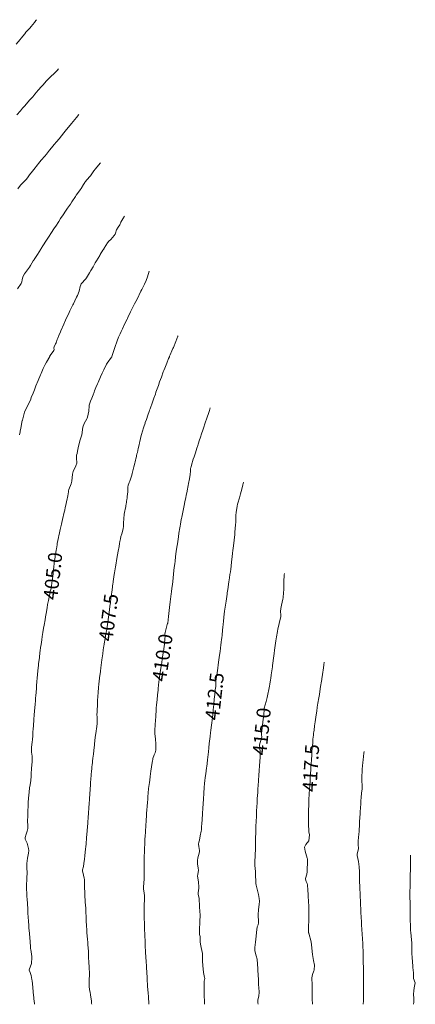
# Model space of a CAD drawing. Units: metres. Extents: x 803099 to 807613, y 8126789 to 8128801.
# Drawn here: x 805391 to 805447, y 8127050 to 8127190 of the extents above; entities that cross this region are included whole.
import ezdxf
from ezdxf.enums import TextEntityAlignment as Align

# ---------------------------------------------------------------- set-up
doc = ezdxf.new("R2010")
doc.units = ezdxf.units.M
doc.header["$LTSCALE"] = 25
doc.layers.add('Curva Indice', color=36, linetype='Continuous')
doc.styles.add('Style-ITALICS', font='ITALICS.shx')

msp = doc.modelspace()

# ---------------------------------------------------------------- linework, layer by layer
at = {"layer": 'Curva Indice', "color": 36, "linetype": 'Continuous', "lineweight": 13}
for points in [[(805390.1275, 8127187.0076, 392.5), (805390.7085, 8127187.675, 392.5), (805390.8463, 8127187.8367, 392.5), (805391.3532, 8127188.4902, 392.5), (805391.5179, 8127188.7039, 392.5), (805392.0636, 8127189.2993, 392.5), (805392.2723, 8127189.5187, 392.5), (805392.7269, 8127190.1048, 392.5), (805392.922, 8127190.3861, 392.5), (805393.0083, 8127190.4929, 392.5)], [(805390.2169, 8127176.9313, 395), (805390.7202, 8127177.5107, 395), (805391.0186, 8127177.8513, 395), (805391.3436, 8127178.2196, 395), (805391.7716, 8127178.7026, 395), (805392.0727, 8127179.0423, 395), (805392.1978, 8127179.1842, 395), (805392.4768, 8127179.5023, 395), (805392.8028, 8127179.876, 395), (805393.2834, 8127180.4281, 395), (805393.7343, 8127180.9459, 395), (805393.9265, 8127181.1624, 395), (805394.4631, 8127181.7534, 395), (805394.7387, 8127182.0426, 395), (805395.1177, 8127182.4131, 395), (805395.5095, 8127182.7846, 395), (805395.9574, 8127183.2279, 395), (805396.1536, 8127183.4808, 395)], [(805390.3708, 8127166.3648, 397.5), (805390.7217, 8127166.8705, 397.5), (805390.7721, 8127166.9336, 397.5), (805391.5398, 8127167.6837, 397.5), (805391.5738, 8127167.7224, 397.5), (805392.1819, 8127168.5356, 397.5), (805392.2791, 8127168.6619, 397.5), (805392.8424, 8127169.3631, 397.5), (805392.9874, 8127169.543, 397.5), (805393.5148, 8127170.1945, 397.5), (805393.7042, 8127170.4282, 397.5), (805394.1968, 8127171.0302, 397.5), (805394.4341, 8127171.3199, 397.5), (805394.8773, 8127171.8599, 397.5), (805395.1532, 8127172.1955, 397.5), (805395.5563, 8127172.684, 397.5), (805395.8738, 8127173.0658, 397.5), (805396.2469, 8127173.5135, 397.5), (805396.6022, 8127173.9414, 397.5), (805396.9328, 8127174.3413, 397.5), (805397.3197, 8127174.8111, 397.5), (805397.6079, 8127175.1626, 397.5), (805398.0333, 8127175.6842, 397.5), (805398.2802, 8127175.9881, 397.5), (805398.7173, 8127176.5288, 397.5), (805399.0734, 8127176.9716, 397.5)], [(805390.3213, 8127152.0936, 400), (805390.8176, 8127152.8278, 400), (805390.9217, 8127153.0689, 400), (805390.9683, 8127153.3586, 400), (805391.0678, 8127153.8194, 400), (805391.2875, 8127154.2155, 400), (805391.6149, 8127154.615, 400), (805392.0145, 8127155.1635, 400), (805392.1605, 8127155.4009, 400), (805392.5647, 8127156.0624, 400), (805392.6474, 8127156.1958, 400), (805392.6897, 8127156.2635, 400), (805393.1463, 8127156.9785, 400), (805393.6461, 8127157.7536, 400), (805393.7074, 8127157.8482, 400), (805393.9479, 8127158.2216, 400), (805394.4684, 8127159.0255, 400), (805394.9274, 8127159.7302, 400), (805394.9949, 8127159.8331, 400), (805395.0809, 8127159.9643, 400), (805395.6059, 8127160.7714, 400), (805395.776, 8127161.03, 400), (805396.2123, 8127161.703, 400), (805396.4655, 8127162.1076, 400), (805396.8128, 8127162.6528, 400), (805397.1625, 8127163.1816, 400), (805397.4359, 8127163.5813, 400), (805397.869, 8127164.1928, 400), (805398.0709, 8127164.4886, 400), (805398.5778, 8127165.2668, 400), (805398.6991, 8127165.4427, 400), (805399.3, 8127166.2597, 400), (805399.372, 8127166.3602, 400), (805399.4099, 8127166.4178, 400), (805399.7471, 8127166.9622, 400), (805399.9226, 8127167.2569, 400), (805399.9833, 8127167.3456, 400), (805400.616, 8127168.0729, 400), (805400.7256, 8127168.2203, 400), (805401.2074, 8127168.917, 400), (805401.453, 8127169.209, 400), (805401.9026, 8127169.7406, 400), (805402.168, 8127170.0724, 400)], [(805390.5745, 8127131.2697, 402.5), (805390.6679, 8127131.6889, 402.5), (805390.6952, 8127131.8066, 402.5), (805390.7792, 8127132.1843, 402.5), (805390.8414, 8127132.4994, 402.5), (805390.9943, 8127133.288, 402.5), (805391.0026, 8127133.3199, 402.5), (805391.0076, 8127133.3385, 402.5), (805391.2983, 8127134.4888, 402.5), (805391.5417, 8127135.0285, 402.5), (805391.8377, 8127135.5187, 402.5), (805392.1918, 8127136.3343, 402.5), (805392.284, 8127136.585, 402.5), (805392.5349, 8127137.22, 402.5), (805392.7182, 8127137.6865, 402.5), (805392.9459, 8127138.2636, 402.5), (805393.244, 8127138.9907, 402.5), (805393.5973, 8127139.828, 402.5), (805393.6798, 8127140.0182, 402.5), (805393.9969, 8127140.7262, 402.5), (805394.2654, 8127141.2938, 402.5), (805394.4396, 8127141.6286, 402.5), (805394.9098, 8127142.4574, 402.5), (805394.9495, 8127142.5167, 402.5), (805395.2733, 8127142.9494, 402.5), (805395.5171, 8127143.2908, 402.5), (805395.5436, 8127143.3838, 402.5), (805395.5083, 8127143.6938, 402.5), (805395.536, 8127143.8135, 402.5), (805395.739, 8127144.2239, 402.5), (805395.8103, 8127144.3623, 402.5), (805395.9954, 8127144.855, 402.5), (805396.0732, 8127145.072, 402.5), (805396.2261, 8127145.4407, 402.5), (805396.449, 8127145.9716, 402.5), (805396.5061, 8127146.1065, 402.5), (805396.9203, 8127147.0566, 402.5), (805397.1743, 8127147.6077, 402.5), (805397.3329, 8127147.938, 402.5), (805397.5879, 8127148.4693, 402.5), (805397.8075, 8127148.9291, 402.5), (805398.2178, 8127149.7853, 402.5), (805398.287, 8127149.9335, 402.5), (805398.4966, 8127150.3858, 402.5), (805398.7291, 8127150.8774, 402.5), (805398.8634, 8127151.1574, 402.5), (805399.1178, 8127151.7776, 402.5), (805399.2769, 8127152.4221, 402.5), (805399.3438, 8127152.6831, 402.5), (805399.415, 8127152.7973, 402.5), (805400.0542, 8127153.5219, 402.5), (805400.1673, 8127153.6754, 402.5), (805400.5904, 8127154.3695, 402.5), (805400.7927, 8127154.7097, 402.5), (805401.1008, 8127155.2348, 402.5), (805401.4227, 8127155.784, 402.5), (805401.6139, 8127156.1068, 402.5), (805402.0583, 8127156.8461, 402.5), (805402.1347, 8127156.9717, 402.5), (805402.5229, 8127157.5997, 402.5), (805402.6285, 8127157.7703, 402.5), (805402.6618, 8127157.8225, 402.5), (805402.6949, 8127157.8781, 402.5), (805403.1808, 8127158.6502, 402.5), (805403.3758, 8127158.8716, 402.5), (805403.6367, 8127159.1398, 402.5), (805404.1444, 8127159.7187, 402.5), (805404.2482, 8127159.8763, 402.5), (805404.3014, 8127160.0181, 402.5), (805404.441, 8127160.5006, 402.5), (805404.6884, 8127160.8739, 402.5), (805404.9198, 8127161.2385, 402.5), (805405.0805, 8127161.6035, 402.5), (805405.3469, 8127162.0988, 402.5), (805405.5811, 8127162.4634, 402.5)], [(805392.7451, 8127050, 405), (805392.6743, 8127050.5322, 405), (805392.6528, 8127050.668, 405), (805392.6269, 8127050.9088, 405), (805392.5681, 8127051.7307, 405), (805392.5005, 8127052.4252, 405), (805392.3848, 8127053.3518, 405), (805392.36, 8127053.5488, 405), (805392.2514, 8127054.1339, 405), (805392.218, 8127054.244, 405), (805392.1148, 8127054.5319, 405), (805391.9846, 8127054.8594, 405), (805391.9831, 8127054.8685, 405), (805391.9836, 8127054.8844, 405), (805391.9882, 8127054.9068, 405), (805392.2889, 8127055.82, 405), (805392.369, 8127056.6762, 405), (805392.3569, 8127056.8064, 405), (805392.2001, 8127057.8024, 405), (805392.1831, 8127057.9321, 405), (805392.1624, 8127058.1519, 405), (805392.0947, 8127058.9688, 405), (805392.0521, 8127059.4957, 405), (805392.0054, 8127060.0877, 405), (805391.9433, 8127060.9231, 405), (805391.9155, 8127061.2991, 405), (805391.8784, 8127061.8274, 405), (805391.8377, 8127062.4632, 405), (805391.8078, 8127062.9436, 405), (805391.7718, 8127063.553, 405), (805391.7222, 8127064.3978, 405), (805391.6857, 8127064.991, 405), (805391.6644, 8127065.38, 405), (805391.6396, 8127065.8891, 405), (805391.6117, 8127066.3816, 405), (805391.6032, 8127066.5549, 405), (805391.5941, 8127066.7852, 405), (805391.5887, 8127067.1624, 405), (805391.6259, 8127067.6939, 405), (805391.6603, 8127068.0815, 405), (805391.6678, 8127068.7143, 405), (805391.6478, 8127069.5297, 405), (805391.657, 8127070.1001, 405), (805391.7297, 8127070.8364, 405), (805391.861, 8127071.5878, 405), (805391.9049, 8127071.9517, 405), (805391.8864, 8127072.2243, 405), (805391.6705, 8127072.9855, 405), (805391.5851, 8127073.185, 405), (805391.4266, 8127073.584, 405), (805391.4047, 8127073.7903, 405), (805391.5263, 8127074.2803, 405), (805391.677, 8127074.7091, 405), (805391.7472, 8127074.893, 405), (805391.7936, 8127075.083, 405), (805391.7977, 8127075.4247, 405), (805391.7587, 8127076.2454, 405), (805391.7631, 8127076.8127, 405), (805391.7933, 8127077.4977, 405), (805391.8376, 8127078.3486, 405), (805391.8471, 8127078.622, 405), (805391.8437, 8127078.8237, 405), (805391.8618, 8127079.3815, 405), (805391.9255, 8127079.9113, 405), (805391.9608, 8127080.2284, 405), (805391.972, 8127080.3446, 405), (805392.0264, 8127080.7996, 405), (805392.044, 8127080.9241, 405), (805392.0741, 8127081.0846, 405), (805392.218, 8127081.8768, 405), (805392.2785, 8127082.5908, 405), (805392.284, 8127082.9844, 405), (805392.3038, 8127083.561, 405), (805392.3278, 8127083.8054, 405), (805392.3513, 8127084.0068, 405), (805392.3956, 8127084.7323, 405), (805392.3865, 8127085.3958, 405), (805392.3568, 8127085.7003, 405), (805392.3315, 8127085.9586, 405), (805392.3302, 8127086.7011, 405), (805392.3595, 8127087.0325, 405), (805392.4043, 8127087.4442, 405), (805392.4327, 8127087.7525, 405), (805392.4854, 8127088.3623, 405), (805392.5165, 8127088.8027, 405), (805392.5557, 8127089.3586, 405), (805392.5797, 8127089.7025, 405), (805392.6468, 8127090.6771, 405), (805392.6892, 8127091.2493, 405), (805392.7395, 8127091.8659, 405), (805392.8159, 8127092.7715, 405), (805392.8622, 8127093.3271, 405), (805392.8935, 8127093.6929, 405), (805392.9245, 8127094.0605, 405), (805392.9617, 8127094.5136, 405), (805393.007, 8127095.0955, 405), (805393.0336, 8127095.4365, 405), (805393.0864, 8127096.0635, 405), (805393.1293, 8127096.5441, 405), (805393.2299, 8127097.6051, 405), (805393.2695, 8127098.0076, 405), (805393.3067, 8127098.3653, 405), (805393.3318, 8127098.5957, 405), (805393.4368, 8127099.5087, 405), (805393.5225, 8127100.2093, 405), (805393.5536, 8127100.4557, 405), (805393.615, 8127100.9193, 405), (805393.6749, 8127101.3564, 405), (805393.7658, 8127102.0156, 405), (805393.8375, 8127102.4921, 405), (805393.9248, 8127103.0706, 405), (805394.021, 8127103.6862, 405), (805394.0955, 8127104.0876, 405), (805394.2454, 8127104.8757, 405), (805394.3156, 8127105.2759, 405), (805394.3995, 8127105.7801, 405), (805394.4803, 8127106.294, 405), (805394.4879, 8127106.3414, 405), (805394.5287, 8127106.5933, 405), (805394.6037, 8127107.0393, 405), (805394.7166, 8127107.6017, 405), (805394.7711, 8127107.8548, 405), (805394.8352, 8127108.1527, 405), (805394.9233, 8127108.5767, 405), (805394.9976, 8127108.9448, 405), (805395.048, 8127109.208, 405), (805395.1443, 8127109.7207, 405), (805395.2144, 8127110.1095, 405), (805395.2772, 8127110.4959, 405), (805395.2977, 8127110.6286, 405), (805395.3166, 8127110.7648, 405), (805395.3568, 8127111.0857, 405), (805395.3893, 8127111.3665, 405), (805395.4167, 8127111.5992, 405), (805395.4695, 8127112.0426, 405), (805395.5061, 8127112.3784, 405), (805395.5697, 8127112.9543, 405), (805395.6476, 8127113.5933, 405), (805395.6709, 8127113.773, 405), (805395.7045, 8127114.0109, 405), (805395.7725, 8127114.4589, 405), (805395.8275, 8127114.7891, 405), (805395.8606, 8127114.9796, 405), (805395.9582, 8127115.5398, 405), (805396, 8127115.7613, 405), (805396.1663, 8127116.5921, 405), (805396.227, 8127116.8845, 405), (805396.2595, 8127117.034, 405), (805396.4211, 8127117.7421, 405), (805396.5614, 8127118.3362, 405), (805396.6076, 8127118.5257, 405), (805396.6597, 8127118.7477, 405), (805396.757, 8127119.1828, 405), (805396.9796, 8127120.2012, 405), (805397.0497, 8127120.5273, 405), (805397.1275, 8127120.8847, 405), (805397.2016, 8127121.2174, 405), (805397.2547, 8127121.4617, 405), (805397.3034, 8127121.6856, 405), (805397.4158, 8127122.136, 405), (805397.4533, 8127122.303, 405), (805397.4986, 8127122.566, 405), (805397.5978, 8127123.1213, 405), (805397.6113, 8127123.2461, 405), (805397.6587, 8127123.4805, 405), (805397.9949, 8127124.246, 405), (805398.0891, 8127124.6557, 405), (805398.1639, 8127125.6332, 405), (805398.2721, 8127126.0419, 405), (805398.6395, 8127126.833, 405), (805398.7739, 8127127.2194, 405), (805398.7789, 8127127.3918, 405), (805398.7394, 8127127.8003, 405), (805398.7455, 8127128.2399, 405), (805398.7621, 8127128.3326, 405), (805398.8241, 8127128.6123, 405), (805398.8845, 8127128.9473, 405), (805398.9829, 8127129.4238, 405), (805399.2372, 8127130.4047, 405), (805399.3691, 8127130.8159, 405), (805399.4803, 8127131.2752, 405), (805399.6567, 8127132.3717, 405), (805399.8235, 8127132.8609, 405), (805400.2098, 8127133.5322, 405), (805400.259, 8127133.6419, 405), (805400.3043, 8127133.7775, 405), (805400.5107, 8127134.6535, 405), (805400.529, 8127135.3827, 405), (805400.5382, 8127135.4993, 405), (805400.7464, 8127136.0756, 405), (805400.9318, 8127136.4898, 405), (805401.1275, 8127136.9652, 405), (805401.2579, 8127137.3475, 405), (805401.3245, 8127137.5331, 405), (805401.5101, 8127137.9979, 405), (805401.7393, 8127138.5463, 405), (805401.8245, 8127138.7432, 405), (805402.1782, 8127139.5424, 405), (805402.4141, 8127140.055, 405), (805402.6362, 8127140.5261, 405), (805403.0181, 8127141.3281, 405), (805403.118, 8127141.4965, 405), (805403.7401, 8127142.3446, 405), (805403.7695, 8127142.3998, 405), (805403.8217, 8127142.5535, 405), (805404.1071, 8127143.4256, 405), (805404.2122, 8127143.7265, 405), (805404.5421, 8127144.6559, 405), (805404.7599, 8127145.2001, 405), (805404.9683, 8127145.6671, 405), (805405.1255, 8127146.0139, 405), (805405.2886, 8127146.3666, 405), (805405.5703, 8127146.9605, 405), (805405.9559, 8127147.7607, 405), (805406.0056, 8127147.8615, 405), (805406.0806, 8127148.0132, 405), (805406.4689, 8127148.7873, 405), (805406.803, 8127149.4568, 405), (805406.9536, 8127149.7586, 405), (805407.0396, 8127149.9312, 405), (805407.3894, 8127150.631, 405), (805407.9441, 8127151.7367, 405), (805408.0838, 8127152.0147, 405), (805408.4458, 8127152.7449, 405), (805408.7061, 8127153.2784, 405), (805408.9009, 8127153.7903, 405), (805409.1044, 8127154.6084, 405)], [(805400.9149, 8127050, 407.5), (805400.9045, 8127050.1021, 407.5), (805400.8634, 8127050.4466, 407.5), (805400.7455, 8127051.3409, 407.5), (805400.676, 8127051.7306, 407.5), (805400.6035, 8127052.0861, 407.5), (805400.5379, 8127052.5991, 407.5), (805400.5307, 8127053.2999, 407.5), (805400.5837, 8127054.3944, 407.5), (805400.5571, 8127055.2479, 407.5), (805400.5523, 8127055.2974, 407.5), (805400.5483, 8127055.3427, 407.5), (805400.5083, 8127055.9625, 407.5), (805400.4596, 8127056.748, 407.5), (805400.4571, 8127056.823, 407.5), (805400.4324, 8127057.5892, 407.5), (805400.3769, 8127058.5032, 407.5), (805400.354, 8127058.7712, 407.5), (805400.3033, 8127059.337, 407.5), (805400.2777, 8127059.6764, 407.5), (805400.2328, 8127060.3103, 407.5), (805400.214, 8127060.5933, 407.5), (805400.1745, 8127061.2541, 407.5), (805400.1427, 8127061.8571, 407.5), (805400.1064, 8127062.6173, 407.5), (805400.1004, 8127062.7217, 407.5), (805400.0898, 8127062.8977, 407.5), (805400.0722, 8127063.2245, 407.5), (805400.0493, 8127063.6944, 407.5), (805400, 8127064.5955, 407.5), (805399.9943, 8127064.709, 407.5), (805399.9523, 8127065.5331, 407.5), (805399.9405, 8127065.7684, 407.5), (805399.9389, 8127065.8006, 407.5), (805399.8978, 8127066.823, 407.5), (805399.8791, 8127067.6148, 407.5), (805399.8719, 8127067.7912, 407.5), (805399.8421, 8127067.9874, 407.5), (805399.737, 8127068.4382, 407.5), (805399.601, 8127069.0585, 407.5), (805399.5963, 8127069.1226, 407.5), (805399.6084, 8127069.1992, 407.5), (805399.7212, 8127069.6421, 407.5), (805399.7937, 8127070.0808, 407.5), (805399.8871, 8127070.7122, 407.5), (805399.9463, 8127071.1809, 407.5), (805400.0415, 8127072.2011, 407.5), (805400.0638, 8127072.4572, 407.5), (805400.1006, 8127072.8946, 407.5), (805400.1779, 8127073.7542, 407.5), (805400.2285, 8127074.2799, 407.5), (805400.2678, 8127074.6974, 407.5), (805400.2858, 8127074.9274, 407.5), (805400.3035, 8127075.1624, 407.5), (805400.365, 8127075.9975, 407.5), (805400.4131, 8127076.6714, 407.5), (805400.4547, 8127077.2796, 407.5), (805400.5034, 8127078.0147, 407.5), (805400.5444, 8127078.6571, 407.5), (805400.5806, 8127079.2297, 407.5), (805400.6378, 8127080.123, 407.5), (805400.668, 8127080.5526, 407.5), (805400.7353, 8127081.4545, 407.5), (805400.7511, 8127081.6611, 407.5), (805400.7621, 8127081.7902, 407.5), (805400.7791, 8127081.9909, 407.5), (805400.8532, 8127082.8614, 407.5), (805400.8845, 8127083.2225, 407.5), (805400.926, 8127083.6659, 407.5), (805400.9485, 8127083.8939, 407.5), (805400.9785, 8127084.1805, 407.5), (805401.0117, 8127084.492, 407.5), (805401.0339, 8127084.6988, 407.5), (805401.0816, 8127085.1236, 407.5), (805401.1509, 8127085.7009, 407.5), (805401.2789, 8127086.7109, 407.5), (805401.3011, 8127086.92, 407.5), (805401.3184, 8127087.1568, 407.5), (805401.3993, 8127088.0625, 407.5), (805401.5397, 8127088.957, 407.5), (805401.5708, 8127089.0923, 407.5), (805401.5993, 8127089.2454, 407.5), (805401.6806, 8127090.08, 407.5), (805401.6924, 8127090.3058, 407.5), (805401.6922, 8127090.4217, 407.5), (805401.669, 8127091.0994, 407.5), (805401.6677, 8127091.1928, 407.5), (805401.6873, 8127091.8489, 407.5), (805401.7295, 8127092.8146, 407.5), (805401.7602, 8127093.3427, 407.5), (805401.8443, 8127094.5033, 407.5), (805401.9003, 8127095.1848, 407.5), (805401.9498, 8127095.6959, 407.5), (805402.0819, 8127096.9433, 407.5), (805402.099, 8127097.1085, 407.5), (805402.1496, 8127097.5437, 407.5), (805402.2078, 8127097.9922, 407.5), (805402.3102, 8127098.7716, 407.5), (805402.3599, 8127099.1451, 407.5), (805402.4781, 8127100.0185, 407.5), (805402.5598, 8127100.5795, 407.5), (805402.6451, 8127101.1343, 407.5), (805402.6737, 8127101.3266, 407.5), (805402.6925, 8127101.4521, 407.5), (805402.8122, 8127102.2173, 407.5), (805402.9392, 8127102.8813, 407.5), (805402.9884, 8127103.1001, 407.5), (805403.0687, 8127103.4965, 407.5), (805403.1859, 8127104.2089, 407.5), (805403.2297, 8127104.52, 407.5), (805403.3187, 8127105.2264, 407.5), (805403.3584, 8127105.5514, 407.5), (805403.446, 8127106.2685, 407.5), (805403.5163, 8127106.8331, 407.5), (805403.5744, 8127107.2758, 407.5), (805403.6633, 8127107.9338, 407.5), (805403.7786, 8127108.8166, 407.5), (805403.8239, 8127109.1642, 407.5), (805403.9411, 8127110.0314, 407.5), (805403.9584, 8127110.1498, 407.5), (805403.9822, 8127110.3078, 407.5), (805404.1331, 8127111.3131, 407.5), (805404.1696, 8127111.5594, 407.5), (805404.2622, 8127112.1475, 407.5), (805404.3114, 8127112.4342, 407.5), (805404.3527, 8127112.6702, 407.5), (805404.5136, 8127113.5952, 407.5), (805404.6063, 8127114.1161, 407.5), (805404.7066, 8127114.6654, 407.5), (805404.8299, 8127115.3448, 407.5), (805404.9059, 8127115.765, 407.5), (805404.9541, 8127116.0303, 407.5), (805405.0231, 8127116.4018, 407.5), (805405.0974, 8127116.76, 407.5), (805405.1933, 8127117.1334, 407.5), (805405.2921, 8127117.4658, 407.5), (805405.4087, 8127117.8814, 407.5), (805405.4633, 8127118.1914, 407.5), (805405.4675, 8127118.435, 407.5), (805405.4601, 8127118.6778, 407.5), (805405.4893, 8127119.2592, 407.5), (805405.5691, 8127119.9153, 407.5), (805405.6144, 8127120.1793, 407.5), (805405.7466, 8127120.8627, 407.5), (805405.7659, 8127120.9774, 407.5), (805405.7973, 8127121.1862, 407.5), (805405.8271, 8127121.3746, 407.5), (805405.8683, 8127121.6258, 407.5), (805405.9026, 8127121.8325, 407.5), (805405.919, 8127121.9406, 407.5), (805405.9711, 8127122.3243, 407.5), (805405.987, 8127122.4516, 407.5), (805406.0658, 8127123.1389, 407.5), (805406.0885, 8127123.4439, 407.5), (805406.0883, 8127123.7878, 407.5), (805406.1111, 8127124.0699, 407.5), (805406.1959, 8127124.2993, 407.5), (805406.2856, 8127124.4703, 407.5), (805406.37, 8127124.6692, 407.5), (805406.6311, 8127125.5006, 407.5), (805406.7039, 8127125.7591, 407.5), (805406.8906, 8127126.4895, 407.5), (805406.9373, 8127126.6767, 407.5), (805407.0716, 8127127.2302, 407.5), (805407.1192, 8127127.4249, 407.5), (805407.1703, 8127127.6305, 407.5), (805407.2211, 8127127.8388, 407.5), (805407.2952, 8127128.1474, 407.5), (805407.3268, 8127128.2816, 407.5), (805407.3829, 8127128.5239, 407.5), (805407.4373, 8127128.7579, 407.5), (805407.5592, 8127129.2919, 407.5), (805407.6783, 8127129.8412, 407.5), (805407.7364, 8127130.1031, 407.5), (805407.7816, 8127130.2941, 407.5), (805407.999, 8127131.1732, 407.5), (805408.0362, 8127131.3098, 407.5), (805408.1702, 8127131.7592, 407.5), (805408.3206, 8127132.2511, 407.5), (805408.3721, 8127132.416, 407.5), (805408.5355, 8127132.9344, 407.5), (805408.5691, 8127133.0341, 407.5), (805408.7247, 8127133.4646, 407.5), (805408.9355, 8127134.0563, 407.5), (805409.1235, 8127134.5765, 407.5), (805409.1896, 8127134.7607, 407.5), (805409.2258, 8127134.8641, 407.5), (805409.2545, 8127134.9452, 407.5), (805409.6033, 8127135.9285, 407.5), (805409.8077, 8127136.5065, 407.5), (805410.0106, 8127137.0788, 407.5), (805410.0985, 8127137.3286, 407.5), (805410.4361, 8127138.298, 407.5), (805410.613, 8127138.7969, 407.5), (805410.8611, 8127139.4811, 407.5), (805411.1356, 8127140.2308, 407.5), (805411.2105, 8127140.4273, 407.5), (805411.3541, 8127140.7922, 407.5), (805411.6362, 8127141.5005, 407.5), (805411.9083, 8127142.1617, 407.5), (805412.0039, 8127142.3934, 407.5), (805412.0334, 8127142.4637, 407.5), (805412.1292, 8127142.6862, 407.5), (805412.376, 8127143.2512, 407.5), (805412.5107, 8127143.5657, 407.5), (805412.5842, 8127143.74, 407.5), (805412.9243, 8127144.5596, 407.5), (805413.2301, 8127145.3195, 407.5), (805413.2484, 8127145.3699, 407.5)], [(805409.0669, 8127050, 410), (805409.0539, 8127050.2554, 410), (805409.0187, 8127050.8951, 410), (805409.0046, 8127051.13, 410), (805408.9762, 8127051.6011, 410), (805408.9664, 8127051.7464, 410), (805408.95, 8127051.985, 410), (805408.8982, 8127052.6952, 410), (805408.837, 8127053.5362, 410), (805408.8282, 8127053.6582, 410), (805408.8134, 8127053.8772, 410), (805408.7745, 8127054.5004, 410), (805408.7265, 8127055.2899, 410), (805408.6714, 8127056.2308, 410), (805408.6528, 8127056.5736, 410), (805408.6053, 8127057.5597, 410), (805408.5728, 8127058.2355, 410), (805408.528, 8127059.1539, 410), (805408.5049, 8127059.6424, 410), (805408.4793, 8127060.2179, 410), (805408.4694, 8127060.4825, 410), (805408.4539, 8127060.9262, 410), (805408.4408, 8127061.3289, 410), (805408.4321, 8127061.5665, 410), (805408.4108, 8127062.2234, 410), (805408.4064, 8127062.8589, 410), (805408.41, 8127063.1431, 410), (805408.4151, 8127063.4642, 410), (805408.4192, 8127064.004, 410), (805408.4239, 8127064.3817, 410), (805408.4456, 8127064.7231, 410), (805408.4695, 8127065.0474, 410), (805408.4504, 8127065.5243, 410), (805408.3557, 8127066.1865, 410), (805408.3287, 8127066.432, 410), (805408.3285, 8127066.7264, 410), (805408.3911, 8127067.8846, 410), (805408.3965, 8127068.0391, 410), (805408.4051, 8127069.0932, 410), (805408.4092, 8127069.9299, 410), (805408.4101, 8127070.1583, 410), (805408.4146, 8127070.6386, 410), (805408.4291, 8127071.3099, 410), (805408.4372, 8127071.5417, 410), (805408.4437, 8127071.704, 410), (805408.4658, 8127072.361, 410), (805408.4815, 8127072.7776, 410), (805408.5123, 8127073.3651, 410), (805408.5641, 8127074.1876, 410), (805408.5767, 8127074.3881, 410), (805408.5969, 8127074.7323, 410), (805408.6403, 8127075.4209, 410), (805408.6983, 8127076.2698, 410), (805408.738, 8127076.8757, 410), (805408.7607, 8127077.2516, 410), (805408.7906, 8127077.684, 410), (805408.8367, 8127078.29, 410), (805408.8736, 8127078.7776, 410), (805408.9104, 8127079.251, 410), (805408.9369, 8127079.646, 410), (805408.9674, 8127080.1408, 410), (805409.0326, 8127080.7717, 410), (805409.1569, 8127081.6273, 410), (805409.2063, 8127081.9891, 410), (805409.267, 8127082.4981, 410), (805409.3667, 8127083.2834, 410), (805409.4531, 8127083.8668, 410), (805409.5114, 8127084.2391, 410), (805409.5869, 8127084.7244, 410), (805409.6304, 8127084.9158, 410), (805409.667, 8127085.0831, 410), (805409.816, 8127085.6026, 410), (805409.9652, 8127085.8957, 410), (805410.0559, 8127086.2728, 410), (805410.0652, 8127086.737, 410), (805410.0673, 8127087.176, 410), (805410.021, 8127087.8305, 410), (805409.9364, 8127088.6614, 410), (805409.9344, 8127089.0597, 410), (805409.9961, 8127089.9184, 410), (805410.0634, 8127091.0618, 410), (805410.0679, 8127091.1313, 410), (805410.0717, 8127091.1841, 410), (805410.1254, 8127091.964, 410), (805410.1449, 8127092.2377, 410), (805410.1836, 8127092.7255, 410), (805410.2443, 8127093.4453, 410), (805410.3096, 8127094.14, 410), (805410.3844, 8127094.8426, 410), (805410.4024, 8127095.0111, 410), (805410.4678, 8127095.6019, 410), (805410.5655, 8127096.3678, 410), (805410.6562, 8127097.0359, 410), (805410.7042, 8127097.3601, 410), (805410.8388, 8127098.2312, 410), (805410.8761, 8127098.4761, 410), (805410.9192, 8127098.7589, 410), (805410.9918, 8127099.2323, 410), (805411.0888, 8127099.8728, 410), (805411.1653, 8127100.3919, 410), (805411.2082, 8127100.688, 410), (805411.262, 8127101.0846, 410), (805411.2939, 8127101.3432, 410), (805411.3213, 8127101.5495, 410), (805411.3774, 8127102.0747, 410), (805411.3956, 8127102.6147, 410), (805411.3846, 8127102.8012, 410), (805411.3847, 8127103.0702, 410), (805411.6976, 8127104.184, 410), (805411.7603, 8127104.3344, 410), (805411.7769, 8127104.3956, 410), (805411.8786, 8127105.3437, 410), (805411.9777, 8127106.1747, 410), (805412.0303, 8127106.5981, 410), (805412.1368, 8127107.4482, 410), (805412.2776, 8127108.5798, 410), (805412.3102, 8127108.85, 410), (805412.3714, 8127109.3704, 410), (805412.4331, 8127109.9011, 410), (805412.5363, 8127110.7845, 410), (805412.6089, 8127111.4122, 410), (805412.7164, 8127112.3287, 410), (805412.7804, 8127112.8587, 410), (805412.8287, 8127113.2503, 410), (805412.8999, 8127113.8281, 410), (805412.9541, 8127114.2574, 410), (805413.0009, 8127114.6184, 410), (805413.0849, 8127115.2398, 410), (805413.1538, 8127115.7238, 410), (805413.25, 8127116.3738, 410), (805413.2977, 8127116.6891, 410), (805413.3818, 8127117.2157, 410), (805413.5122, 8127117.9979, 410), (805413.5484, 8127118.2103, 410), (805413.5997, 8127118.5065, 410), (805413.7155, 8127119.1537, 410), (805413.7437, 8127119.3013, 410), (805413.7815, 8127119.4947, 410), (805413.9236, 8127120.2334, 410), (805414.0645, 8127120.9386, 410), (805414.1114, 8127121.1591, 410), (805414.1189, 8127121.1936, 410), (805414.2263, 8127121.691, 410), (805414.3534, 8127122.2951, 410), (805414.4216, 8127122.6201, 410), (805414.5492, 8127123.236, 410), (805414.5555, 8127123.2668, 410), (805414.7037, 8127124.036, 410), (805414.7557, 8127124.3032, 410), (805414.8796, 8127124.9702, 410), (805414.9815, 8127125.6046, 410), (805414.9974, 8127125.7432, 410), (805415.0063, 8127125.9139, 410), (805415.0174, 8127126.2336, 410), (805415.0363, 8127126.4267, 410), (805415.0823, 8127126.5827, 410), (805415.1108, 8127126.6706, 410), (805415.1677, 8127126.9246, 410), (805415.433, 8127127.7805, 410), (805415.5551, 8127128.1172, 410), (805415.7481, 8127128.6989, 410), (805415.9549, 8127129.3515, 410), (805416.0023, 8127129.5023, 410), (805416.0241, 8127129.5756, 410), (805416.1723, 8127130.0697, 410), (805416.2781, 8127130.4127, 410), (805416.4364, 8127130.9103, 410), (805416.6022, 8127131.4093, 410), (805416.6407, 8127131.5271, 410), (805416.7328, 8127131.8017, 410), (805416.8861, 8127132.2263, 410), (805416.9349, 8127132.3655, 410), (805417.0822, 8127132.8083, 410), (805417.1801, 8127133.1101, 410), (805417.2986, 8127133.4705, 410), (805417.4493, 8127133.9128, 410), (805417.5326, 8127134.1489, 410), (805417.6339, 8127134.4372, 410), (805417.7327, 8127134.7267, 410), (805417.7992, 8127134.9276, 410), (805417.8549, 8127135.1003, 410)], [(805417.0411, 8127050, 412.5), (805417.0276, 8127050.138, 412.5), (805417.0219, 8127050.1949, 412.5), (805417.0204, 8127050.2107, 412.5), (805416.9841, 8127051.4507, 412.5), (805416.9809, 8127052.0377, 412.5), (805416.9732, 8127052.4519, 412.5), (805416.9822, 8127053.2619, 412.5), (805416.9884, 8127053.3258, 412.5), (805417.0137, 8127053.4661, 412.5), (805417.0551, 8127053.7264, 412.5), (805417.043, 8127053.8238, 412.5), (805417.0377, 8127053.846, 412.5), (805416.9062, 8127054.552, 412.5), (805416.7684, 8127055.5346, 412.5), (805416.7329, 8127056.1322, 412.5), (805416.7551, 8127056.8067, 412.5), (805416.7521, 8127056.9975, 412.5), (805416.7218, 8127057.244, 412.5), (805416.5753, 8127058.0853, 412.5), (805416.4601, 8127058.5705, 412.5), (805416.4145, 8127058.8925, 412.5), (805416.4161, 8127059.4812, 412.5), (805416.4107, 8127059.5732, 412.5), (805416.3874, 8127059.6739, 412.5), (805416.3124, 8127059.9778, 412.5), (805416.2956, 8127060.2144, 412.5), (805416.3329, 8127060.9235, 412.5), (805416.3737, 8127061.4678, 412.5), (805416.3856, 8127061.6947, 412.5), (805416.3939, 8127062.8657, 412.5), (805416.3735, 8127063.1415, 412.5), (805416.2989, 8127064.0023, 412.5), (805416.273, 8127065.0283, 412.5), (805416.272, 8127065.0449, 412.5), (805416.2653, 8127065.0814, 412.5), (805416.127, 8127065.7193, 412.5), (805416.1284, 8127065.9298, 412.5), (805416.2127, 8127066.5837, 412.5), (805416.2205, 8127066.747, 412.5), (805416.1682, 8127067.428, 412.5), (805416.0626, 8127068.0484, 412.5), (805416.0491, 8127068.2748, 412.5), (805416.0959, 8127068.5634, 412.5), (805416.1717, 8127069.0954, 412.5), (805416.1302, 8127069.4832, 412.5), (805416.048, 8127069.975, 412.5), (805416.0343, 8127070.5353, 412.5), (805416.0884, 8127070.9157, 412.5), (805416.2517, 8127071.5561, 412.5), (805416.2961, 8127071.7939, 412.5), (805416.2959, 8127071.9511, 412.5), (805416.2162, 8127072.5361, 412.5), (805416.1644, 8127072.8318, 412.5), (805416.1965, 8127073.155, 412.5), (805416.2993, 8127073.4438, 412.5), (805416.4315, 8127074.0228, 412.5), (805416.5491, 8127074.6938, 412.5), (805416.5942, 8127074.9105, 412.5), (805416.6084, 8127075.0495, 412.5), (805416.6183, 8127075.2949, 412.5), (805416.6489, 8127075.8296, 412.5), (805416.6767, 8127076.2892, 412.5), (805416.7391, 8127077.2652, 412.5), (805416.7848, 8127077.9562, 412.5), (805416.8808, 8127079.3415, 412.5), (805416.8887, 8127079.4483, 412.5), (805416.8913, 8127079.5032, 412.5), (805416.9097, 8127079.8785, 412.5), (805416.9273, 8127080.1833, 412.5), (805416.9789, 8127080.9024, 412.5), (805417.0422, 8127081.5524, 412.5), (805417.0797, 8127081.9002, 412.5), (805417.1327, 8127082.3392, 412.5), (805417.2081, 8127082.8922, 412.5), (805417.3206, 8127083.7296, 412.5), (805417.3317, 8127083.8125, 412.5), (805417.3414, 8127083.8899, 412.5), (805417.4579, 8127084.8951, 412.5), (805417.5865, 8127086.0358, 412.5), (805417.6476, 8127086.5888, 412.5), (805417.7157, 8127087.2042, 412.5), (805417.7514, 8127087.5247, 412.5), (805417.8278, 8127088.2034, 412.5), (805417.8971, 8127088.7822, 412.5), (805417.9312, 8127089.0683, 412.5), (805417.9851, 8127089.5078, 412.5), (805418.068, 8127090.164, 412.5), (805418.1543, 8127090.9334, 412.5), (805418.1988, 8127091.3662, 412.5), (805418.2676, 8127092.0291, 412.5), (805418.3448, 8127092.7861, 412.5), (805418.4267, 8127093.5655, 412.5), (805418.4545, 8127093.8156, 412.5), (805418.5457, 8127094.6278, 412.5), (805418.5713, 8127094.8855, 412.5), (805418.6275, 8127095.3356, 412.5), (805418.639, 8127095.4308, 412.5), (805418.6405, 8127095.4986, 412.5), (805418.6648, 8127096.1186, 412.5), (805418.7447, 8127096.7571, 412.5), (805418.7752, 8127096.959, 412.5), (805418.9174, 8127097.9678, 412.5), (805418.987, 8127098.453, 412.5), (805419.0855, 8127099.1317, 412.5), (805419.1805, 8127099.8153, 412.5), (805419.2481, 8127100.3252, 412.5), (805419.3098, 8127100.8134, 412.5), (805419.3731, 8127101.3111, 412.5), (805419.4123, 8127101.6237, 412.5), (805419.4711, 8127102.1222, 412.5), (805419.4878, 8127102.2621, 412.5), (805419.544, 8127102.7245, 412.5), (805419.6721, 8127103.8928, 412.5), (805419.6925, 8127104.0937, 412.5), (805419.708, 8127104.2476, 412.5), (805419.7474, 8127104.6269, 412.5), (805419.8142, 8127105.2429, 412.5), (805419.906, 8127106.0836, 412.5), (805419.9415, 8127106.3828, 412.5), (805419.9794, 8127106.6728, 412.5), (805420.1034, 8127107.5445, 412.5), (805420.2536, 8127108.5178, 412.5), (805420.2678, 8127108.6107, 412.5), (805420.2852, 8127108.7228, 412.5), (805420.3603, 8127109.2069, 412.5), (805420.5218, 8127110.2922, 412.5), (805420.5627, 8127110.5837, 412.5), (805420.601, 8127110.8545, 412.5), (805420.6704, 8127111.329, 412.5), (805420.7257, 8127111.723, 412.5), (805420.7738, 8127112.0759, 412.5), (805420.8277, 8127112.4976, 412.5), (805420.9019, 8127113.1266, 412.5), (805420.9842, 8127113.8698, 412.5), (805421.0391, 8127114.3765, 412.5), (805421.0835, 8127114.7748, 412.5), (805421.1595, 8127115.4396, 412.5), (805421.3445, 8127117.0291, 412.5), (805421.3683, 8127117.2376, 412.5), (805421.3815, 8127117.3644, 412.5), (805421.4293, 8127117.8943, 412.5), (805421.4666, 8127118.4101, 412.5), (805421.4775, 8127118.5417, 412.5), (805421.4928, 8127118.6721, 412.5), (805421.5138, 8127118.9693, 412.5), (805421.5282, 8127119.7934, 412.5), (805421.5652, 8127120.1679, 412.5), (805421.7152, 8127121.0868, 412.5), (805421.755, 8127121.3517, 412.5), (805421.7913, 8127121.5103, 412.5), (805422.0278, 8127122.2625, 412.5), (805422.1831, 8127122.8449, 412.5), (805422.2657, 8127123.1843, 412.5), (805422.4456, 8127123.865, 412.5), (805422.5176, 8127124.1299, 412.5), (805422.6129, 8127124.4928, 412.5)], [(805424.7004, 8127050, 415), (805424.6335, 8127050.2104, 415), (805424.6695, 8127050.6183, 415), (805424.8041, 8127051.1796, 415), (805424.8298, 8127051.7214, 415), (805424.7882, 8127052.3829, 415), (805424.7672, 8127052.7596, 415), (805424.7372, 8127053.388, 415), (805424.7224, 8127053.7377, 415), (805424.7133, 8127053.9854, 415), (805424.6953, 8127054.2828, 415), (805424.6549, 8127054.7395, 415), (805424.6371, 8127055.0511, 415), (805424.5411, 8127056.4406, 415), (805424.4342, 8127056.9359, 415), (805424.236, 8127057.6244, 415), (805424.1972, 8127058.1083, 415), (805424.2998, 8127058.8522, 415), (805424.3716, 8127059.3183, 415), (805424.4178, 8127059.7101, 415), (805424.4823, 8127060.2311, 415), (805424.5522, 8127061.0357, 415), (805424.5616, 8127061.0721, 415), (805424.6751, 8127061.3461, 415), (805424.7326, 8127061.6291, 415), (805424.7361, 8127061.7591, 415), (805424.7031, 8127062.7759, 415), (805424.7253, 8127063.5124, 415), (805424.8171, 8127064.2354, 415), (805424.8739, 8127064.7004, 415), (805424.849, 8127065.1066, 415), (805424.7216, 8127065.6686, 415), (805424.4259, 8127067.008, 415), (805424.3728, 8127067.2515, 415), (805424.3597, 8127067.3487, 415), (805424.3551, 8127067.4919, 415), (805424.3464, 8127067.7413, 415), (805424.3307, 8127068.1708, 415), (805424.3398, 8127068.5388, 415), (805424.3358, 8127068.9346, 415), (805424.2369, 8127069.7913, 415), (805424.2189, 8127070.322, 415), (805424.2764, 8127071.2514, 415), (805424.2906, 8127071.5613, 415), (805424.2968, 8127071.8763, 415), (805424.3092, 8127072.615, 415), (805424.3186, 8127073.3201, 415), (805424.3225, 8127073.5401, 415), (805424.3322, 8127073.9188, 415), (805424.3422, 8127074.34, 415), (805424.3514, 8127074.6483, 415), (805424.3837, 8127075.5065, 415), (805424.4031, 8127075.9688, 415), (805424.4488, 8127076.9356, 415), (805424.4815, 8127077.6004, 415), (805424.5399, 8127078.7451, 415), (805424.5766, 8127079.386, 415), (805424.6278, 8127080.1988, 415), (805424.6349, 8127080.3123, 415), (805424.6399, 8127080.3978, 415), (805424.6489, 8127080.5404, 415), (805424.7032, 8127081.4002, 415), (805424.7227, 8127081.7004, 415), (805424.742, 8127081.9768, 415), (805424.7918, 8127082.6515, 415), (805424.8454, 8127083.3849, 415), (805424.856, 8127083.5429, 415), (805424.8751, 8127083.8301, 415), (805424.9442, 8127084.8375, 415), (805424.9649, 8127085.0947, 415), (805424.9918, 8127086.0823, 415), (805424.9077, 8127086.9904, 415), (805424.9214, 8127087.2066, 415), (805425.0726, 8127087.6351, 415), (805425.1898, 8127087.9556, 415), (805425.2015, 8127088.1217, 415), (805425.1619, 8127088.4999, 415), (805425.2284, 8127089.1598, 415), (805425.2366, 8127089.2057, 415), (805425.2422, 8127089.2412, 415), (805425.2496, 8127089.2899, 415), (805425.3839, 8127090.2969, 415), (805425.4693, 8127090.982, 415), (805425.5001, 8127091.2956, 415), (805425.5402, 8127092.0823, 415), (805425.5505, 8127092.1863, 415), (805425.5649, 8127092.2432, 415), (805425.8598, 8127093.2105, 415), (805426.0042, 8127093.7949, 415), (805426.0999, 8127094.2698, 415), (805426.2205, 8127094.9026, 415), (805426.2715, 8127095.1632, 415), (805426.3152, 8127095.3824, 415), (805426.3711, 8127095.6805, 415), (805426.4814, 8127096.3111, 415), (805426.5091, 8127096.4941, 415), (805426.5771, 8127096.9904, 415), (805426.6199, 8127097.3134, 415), (805426.6868, 8127097.8444, 415), (805426.7278, 8127098.1598, 415), (805426.7533, 8127098.3521, 415), (805426.791, 8127098.6568, 415), (805426.8817, 8127099.4124, 415), (805426.9643, 8127100.0453, 415), (805427.0356, 8127100.5535, 415), (805427.1307, 8127101.1888, 415), (805427.2378, 8127101.8625, 415), (805427.3269, 8127102.4425, 415), (805427.4372, 8127103.2017, 415), (805427.5138, 8127103.5712, 415), (805427.6491, 8127104.0983, 415), (805427.7159, 8127104.3518, 415), (805427.8154, 8127104.7478, 415), (805427.8771, 8127105.0795, 415), (805427.9125, 8127105.3259, 415), (805427.9149, 8127105.5788, 415), (805427.8936, 8127106.0625, 415), (805427.9335, 8127106.4962, 415), (805428.0188, 8127106.9467, 415), (805428.2199, 8127107.8101, 415), (805428.2646, 8127107.9906, 415), (805428.2825, 8127108.0882, 415), (805428.3884, 8127109.2312, 415), (805428.3754, 8127110.2636, 415), (805428.3738, 8127110.4524, 415), (805428.4146, 8127111.0769, 415), (805428.4296, 8127111.2418, 415), (805428.4352, 8127111.3017, 415), (805428.4529, 8127111.4732, 415)], [(805432.4489, 8127050, 417.5), (805432.4075, 8127050.8024, 417.5), (805432.4025, 8127051.0221, 417.5), (805432.4023, 8127051.7555, 417.5), (805432.4056, 8127052.3642, 417.5), (805432.3918, 8127052.9699, 417.5), (805432.357, 8127053.5418, 417.5), (805432.3749, 8127053.7993, 417.5), (805432.4812, 8127054.2465, 417.5), (805432.6577, 8127054.7811, 417.5), (805432.6873, 8127054.8679, 417.5), (805432.7201, 8127055.021, 417.5), (805432.7659, 8127055.4769, 417.5), (805432.7596, 8127055.6075, 417.5), (805432.6266, 8127056.2553, 417.5), (805432.4789, 8127057.0906, 417.5), (805432.4755, 8127057.1183, 417.5), (805432.3362, 8127058.4976, 417.5), (805432.2636, 8127058.9056, 417.5), (805431.9197, 8127060.1515, 417.5), (805431.9081, 8127060.2037, 417.5), (805431.8935, 8127060.3792, 417.5), (805431.9105, 8127060.7808, 417.5), (805431.9065, 8127060.9486, 417.5), (805431.8721, 8127061.3074, 417.5), (805431.9132, 8127061.75, 417.5), (805431.9175, 8127061.9299, 417.5), (805431.9215, 8127062.2197, 417.5), (805431.954, 8127062.7443, 417.5), (805431.9506, 8127063.243, 417.5), (805431.934, 8127063.6714, 417.5), (805431.9203, 8127064.0614, 417.5), (805431.9012, 8127064.6317, 417.5), (805431.8644, 8127065.4579, 417.5), (805431.8519, 8127065.6629, 417.5), (805431.8068, 8127066.3092, 417.5), (805431.7499, 8127067.0404, 417.5), (805431.7037, 8127067.2282, 417.5), (805431.5771, 8127067.51, 417.5), (805431.4616, 8127067.8485, 417.5), (805431.4617, 8127067.9288, 417.5), (805431.635, 8127068.5687, 417.5), (805431.6952, 8127068.9231, 417.5), (805431.7144, 8127069.2658, 417.5), (805431.7538, 8127070.1888, 417.5), (805431.7605, 8127070.6459, 417.5), (805431.7311, 8127070.7504, 417.5), (805431.6929, 8127070.856, 417.5), (805431.3896, 8127071.8368, 417.5), (805431.3068, 8127072.4122, 417.5), (805431.499, 8127072.781, 417.5), (805431.9344, 8127073.317, 417.5), (805432.0088, 8127074.2041, 417.5), (805431.972, 8127074.4161, 417.5), (805431.9563, 8127074.5417, 417.5), (805431.9184, 8127075.0227, 417.5), (805431.896, 8127075.3636, 417.5), (805431.8848, 8127075.6358, 417.5), (805431.8804, 8127075.9622, 417.5), (805431.8795, 8127076.7534, 417.5), (805431.8829, 8127076.9816, 417.5), (805431.905, 8127077.7155, 417.5), (805431.9287, 8127078.3984, 417.5), (805431.9591, 8127079.1411, 417.5), (805432.0033, 8127080.0797, 417.5), (805432.0657, 8127081.2162, 417.5), (805432.1072, 8127081.8721, 417.5), (805432.1272, 8127082.1418, 417.5), (805432.1415, 8127082.3537, 417.5), (805432.1749, 8127082.9076, 417.5), (805432.2131, 8127083.5179, 417.5), (805432.2387, 8127083.9203, 417.5), (805432.2709, 8127084.3975, 417.5), (805432.2956, 8127084.8026, 417.5), (805432.3462, 8127085.6809, 417.5), (805432.3792, 8127086.1756, 417.5), (805432.4371, 8127086.8437, 417.5), (805432.487, 8127087.3605, 417.5), (805432.5291, 8127087.8128, 417.5), (805432.5915, 8127088.4194, 417.5), (805432.6231, 8127088.6862, 417.5), (805432.6475, 8127088.8717, 417.5), (805432.6785, 8127089.1068, 417.5), (805432.7605, 8127089.7571, 417.5), (805432.7947, 8127090.0219, 417.5), (805432.8355, 8127090.3189, 417.5), (805432.9336, 8127090.9835, 417.5), (805433.0247, 8127091.5933, 417.5), (805433.0597, 8127091.8283, 417.5), (805433.1446, 8127092.3804, 417.5), (805433.2417, 8127092.9845, 417.5), (805433.3649, 8127093.7376, 417.5), (805433.4376, 8127094.1869, 417.5), (805433.5063, 8127094.6202, 417.5), (805433.6212, 8127095.3603, 417.5), (805433.7372, 8127096.1127, 417.5), (805433.7742, 8127096.3594, 417.5), (805433.7916, 8127096.475, 417.5), (805433.8264, 8127096.7151, 417.5), (805433.9263, 8127097.3965, 417.5), (805433.9673, 8127097.6767, 417.5), (805434.0143, 8127098.0092, 417.5), (805434.0751, 8127098.4506, 417.5), (805434.1259, 8127098.826, 417.5)], [(805439.7155, 8127050, 420), (805439.7384, 8127050.5074, 420), (805439.7624, 8127051.1198, 420), (805439.7666, 8127051.8095, 420), (805439.7638, 8127052.1973, 420), (805439.7534, 8127053.0846, 420), (805439.7458, 8127053.6502, 420), (805439.7366, 8127054.2586, 420), (805439.7339, 8127054.4206, 420), (805439.7254, 8127055.0942, 420), (805439.709, 8127056.1004, 420), (805439.6881, 8127056.9971, 420), (805439.6778, 8127057.357, 420), (805439.6446, 8127058.4855, 420), (805439.643, 8127058.534, 420), (805439.6406, 8127058.5776, 420), (805439.5945, 8127059.4341, 420), (805439.5662, 8127059.908, 420), (805439.511, 8127060.7901, 420), (805439.4842, 8127061.2515, 420), (805439.4451, 8127061.9247, 420), (805439.4256, 8127062.284, 420), (805439.4154, 8127062.4787, 420), (805439.3854, 8127063.0508, 420), (805439.3541, 8127063.6436, 420), (805439.3279, 8127064.1809, 420), (805439.302, 8127064.726, 420), (805439.2724, 8127065.3735, 420), (805439.2621, 8127065.6274, 420), (805439.2248, 8127066.6869, 420), (805439.1938, 8127067.6682, 420), (805439.1907, 8127067.7867, 420), (805439.1814, 8127068.2002, 420), (805439.1703, 8127068.7491, 420), (805439.1627, 8127069.0573, 420), (805439.1394, 8127069.496, 420), (805439.1286, 8127069.6332, 420), (805439.0327, 8127070.3664, 420), (805438.8506, 8127071.2269, 420), (805438.8429, 8127071.3103, 420), (805438.8665, 8127071.433, 420), (805439.0496, 8127072.2252, 420), (805439.005, 8127072.797, 420), (805438.9661, 8127073.3485, 420), (805439.0682, 8127074.2894, 420), (805439.1174, 8127074.6351, 420), (805439.1396, 8127074.8971, 420), (805439.1669, 8127075.4972, 420), (805439.175, 8127075.6891, 420), (805439.1977, 8127076.0744, 420), (805439.2384, 8127076.6041, 420), (805439.2794, 8127077.2251, 420), (805439.2914, 8127077.4683, 420), (805439.3178, 8127078.0351, 420), (805439.3452, 8127078.606, 420), (805439.364, 8127079.0457, 420), (805439.3966, 8127079.5023, 420), (805439.4789, 8127080.1295, 420), (805439.5384, 8127080.7321, 420), (805439.5482, 8127081.2769, 420), (805439.5323, 8127081.8397, 420), (805439.5059, 8127082.33, 420), (805439.5089, 8127082.6306, 420), (805439.5441, 8127083.1067, 420), (805439.5631, 8127083.3563, 420), (805439.5755, 8127083.5353, 420), (805439.6453, 8127084.5051, 420), (805439.685, 8127084.9033, 420), (805439.8047, 8127085.853, 420), (805439.8405, 8127086.0857, 420)], [(805446.8869, 8127050, 422.5), (805446.9185, 8127050.2879, 422.5), (805446.9283, 8127050.8192, 422.5), (805446.9098, 8127051.4591, 422.5), (805446.9211, 8127051.9334, 422.5), (805446.9873, 8127052.3485, 422.5), (805447.1519, 8127053.0539, 422.5), (805447.1549, 8127053.0678, 422.5), (805447.1549, 8127053.0742, 422.5), (805447.15, 8127053.0849, 422.5), (805446.8831, 8127053.67, 422.5), (805446.8709, 8127054.1258, 422.5), (805446.8803, 8127054.4965, 422.5), (805446.8096, 8127055.2449, 422.5), (805446.728, 8127056.2389, 422.5), (805446.7117, 8127056.5084, 422.5), (805446.657, 8127057.4172, 422.5), (805446.6515, 8127057.5918, 422.5), (805446.6537, 8127057.6575, 422.5), (805446.6745, 8127058.5588, 422.5), (805446.6032, 8127059.3735, 422.5), (805446.5778, 8127059.5298, 422.5), (805446.5581, 8127059.6638, 422.5), (805446.4976, 8127060.2713, 422.5), (805446.4843, 8127060.4792, 422.5), (805446.4483, 8127061.4604, 422.5), (805446.4387, 8127061.7776, 422.5), (805446.4172, 8127062.6722, 422.5), (805446.4105, 8127063.1042, 422.5), (805446.4014, 8127063.9715, 422.5), (805446.3931, 8127064.6403, 422.5), (805446.3884, 8127065.1488, 422.5), (805446.3878, 8127065.4497, 422.5), (805446.3901, 8127066.134, 422.5), (805446.3935, 8127066.7099, 422.5), (805446.3976, 8127067.0604, 422.5), (805446.4059, 8127067.4844, 422.5), (805446.4173, 8127067.9532, 422.5), (805446.4291, 8127068.3615, 422.5), (805446.4371, 8127068.6313, 422.5), (805446.4472, 8127069.0477, 422.5), (805446.4491, 8127069.1559, 422.5), (805446.4521, 8127069.4122, 422.5), (805446.4707, 8127070.5827, 422.5), (805446.4843, 8127071.2742, 422.5)]]:
    msp.add_polyline3d(points, dxfattribs=at)

# ---------------------------------------------------------------- texts
at = {"layer": 'Curva Indice', "color": 7, "linetype": 'Continuous', "lineweight": 13, "style": 'Style-ITALICS'}
for s, rotation, p in [('405.0', 83.393545, (805395.3596, 8127111.1098, 405)), ('407.5', 82.817043, (805403.3153, 8127105.1996, 407.5)), ('410.0', 81.387046, (805411.0278, 8127099.47, 410)), ('412.5', 83.589803, (805418.4687, 8127093.9422, 412.5)), ('415.0', 84.246539, (805425.206, 8127088.9372, 415)), ('417.5', 86.35833, (805432.2261, 8127083.722, 417.5))]:
    msp.add_text(s, height=2, rotation=rotation, dxfattribs=at).set_placement(p, align=Align.MIDDLE_CENTER)

doc.saveas('drawing.dxf')
